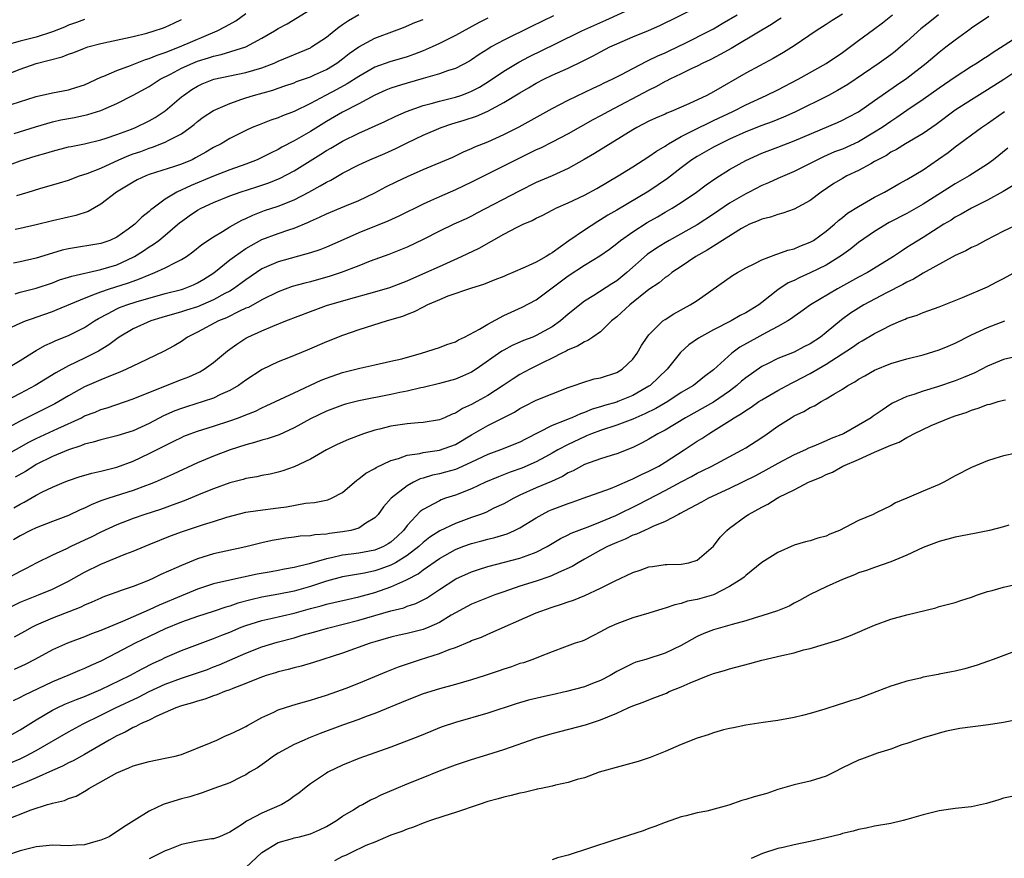
# Model space of a CAD drawing. Units: inches. Extents: x 2637000 to 2640000, y 1506000 to 1509000.
# Drawn here: x 2638043 to 2638165, y 1506154 to 1506258 of the extents above; entities that cross this region are included whole.
import ezdxf

# ---------------------------------------------------------------- set-up
doc = ezdxf.new("R2010")
doc.units = ezdxf.units.IN
doc.header["$MEASUREMENT"] = 0
doc.layers.add('LD26371506_2ft', color=110, linetype='Continuous')

msp = doc.modelspace()

# ---------------------------------------------------------------- linework, layer by layer
at = {"layer": 'LD26371506_2ft'}
for points, elevation in [([(2638041, 1506219.81), (2638043, 1506220.71), (2638043.68, 1506221), (2638044.64, 1506221.36), (2638045, 1506221.47), (2638047, 1506222.17), (2638047.59, 1506222.41), (2638051, 1506223.85), (2638052.35, 1506224.35), (2638053, 1506224.63), (2638054.08, 1506225), (2638056.31, 1506225.69), (2638057, 1506225.95), (2638057.79, 1506226.21), (2638059, 1506226.74), (2638059.2, 1506226.8), (2638059.7, 1506227), (2638061, 1506227.59), (2638062.26, 1506228.26), (2638063, 1506228.61), (2638063.62, 1506229), (2638064.42, 1506229.58), (2638065.52, 1506230.48), (2638067, 1506231.46), (2638068.12, 1506232.12), (2638069, 1506232.67), (2638070.49, 1506233.51), (2638071, 1506233.73), (2638071.85, 1506234.15), (2638073.31, 1506234.69), (2638075, 1506235.25), (2638077, 1506236.05), (2638078.82, 1506237), (2638080.23, 1506237.77), (2638081, 1506238.24), (2638081.52, 1506238.48), (2638083, 1506239.34), (2638085, 1506240.36), (2638086.38, 1506241), (2638088.22, 1506241.78), (2638089.6, 1506242.4), (2638091, 1506243.1), (2638093, 1506244.05), (2638095.22, 1506245), (2638096.55, 1506245.45), (2638098.09, 1506245.91), (2638099.59, 1506246.41), (2638101, 1506247.03), (2638103, 1506248.1), (2638105, 1506249.33), (2638106.06, 1506249.94), (2638107, 1506250.51), (2638107.95, 1506251), (2638109, 1506251.5), (2638111, 1506252.39), (2638112.76, 1506253.23), (2638114.1, 1506253.9), (2638115, 1506254.4), (2638116.16, 1506255), (2638117, 1506255.4), (2638119, 1506256.27), (2638120.95, 1506257.05), (2638122.35, 1506257.65), (2638127, 1506259.96)], 9458), ([(2638145, 1506259.07), (2638143.72, 1506258.28), (2638143, 1506257.8), (2638141.73, 1506257), (2638139, 1506255.14), (2638137.68, 1506254.32), (2638136.42, 1506253.58), (2638133, 1506251.75), (2638129, 1506249.43), (2638128.19, 1506249), (2638125.94, 1506247.94), (2638123.77, 1506247), (2638123.21, 1506246.79), (2638123, 1506246.68), (2638121.83, 1506246.17), (2638121, 1506245.78), (2638119.49, 1506245), (2638119, 1506244.72), (2638114.23, 1506241.77), (2638112.97, 1506241.03), (2638111, 1506239.93), (2638109, 1506239.03), (2638107, 1506238.17), (2638104.89, 1506237.11), (2638099.63, 1506234.37), (2638099, 1506234.02), (2638098.31, 1506233.69), (2638096.78, 1506233), (2638095, 1506232.16), (2638093, 1506231.12), (2638091, 1506230.14), (2638088.75, 1506229.25), (2638086.41, 1506228.41), (2638085, 1506227.84), (2638082.81, 1506227), (2638081.44, 1506226.56), (2638079, 1506225.87), (2638078.3, 1506225.7), (2638076.74, 1506225.26), (2638075, 1506224.62), (2638073, 1506223.63), (2638071.31, 1506222.69), (2638071, 1506222.57), (2638070.22, 1506222.22), (2638068.59, 1506221.41), (2638067.6, 1506221), (2638065, 1506219.6), (2638063.77, 1506219), (2638063, 1506218.45), (2638062.09, 1506217.91), (2638060.8, 1506217.2), (2638057.78, 1506215.78), (2638056.2, 1506215), (2638055.36, 1506214.64), (2638054.19, 1506214.19), (2638053, 1506213.69), (2638051, 1506212.81), (2638049, 1506211.7), (2638047.81, 1506211), (2638047.29, 1506210.71), (2638043, 1506208.57), (2638041, 1506207.5)], 9452), ([(2638041, 1506240.14), (2638043, 1506240.89), (2638045, 1506241.5), (2638046.18, 1506241.82), (2638047, 1506242.08), (2638049, 1506242.59), (2638049.33, 1506242.67), (2638051, 1506242.99), (2638053, 1506243.47), (2638053.68, 1506243.68), (2638055, 1506244.14), (2638056.8, 1506244.8), (2638057.3, 1506245), (2638059, 1506245.83), (2638059.75, 1506246.25), (2638061, 1506247.07), (2638063, 1506248.8), (2638063.25, 1506249), (2638064.29, 1506249.71), (2638065, 1506250.13), (2638065.59, 1506250.41), (2638067.01, 1506250.99), (2638069, 1506251.44), (2638071, 1506251.84), (2638073, 1506252.41), (2638074.5, 1506253), (2638075, 1506253.24), (2638079, 1506254.91), (2638079.15, 1506255), (2638081, 1506256.23), (2638081.97, 1506257), (2638082.53, 1506257.47), (2638083, 1506257.78), (2638083.72, 1506258.28), (2638085, 1506259.03)], 9468), ([(2638041, 1506214.9), (2638043, 1506216.09), (2638044.78, 1506217.22), (2638045, 1506217.33), (2638046.06, 1506217.94), (2638047, 1506218.35), (2638047.44, 1506218.56), (2638049, 1506219.2), (2638051, 1506220.21), (2638052.22, 1506221), (2638052.71, 1506221.29), (2638053.91, 1506221.91), (2638055, 1506222.51), (2638055.34, 1506222.66), (2638056.24, 1506223), (2638057.37, 1506223.37), (2638061, 1506224.41), (2638063, 1506224.92), (2638063.25, 1506225), (2638064.51, 1506225.49), (2638065, 1506225.72), (2638065.8, 1506226.2), (2638067.02, 1506226.98), (2638069, 1506228.57), (2638069.57, 1506229), (2638071, 1506229.98), (2638071.64, 1506230.36), (2638073, 1506231.09), (2638075, 1506231.85), (2638076.31, 1506232.31), (2638077, 1506232.53), (2638078.75, 1506233.25), (2638079, 1506233.38), (2638080.13, 1506233.87), (2638081, 1506234.31), (2638083.26, 1506235.26), (2638085, 1506235.97), (2638087, 1506236.92), (2638088.37, 1506237.63), (2638089.71, 1506238.29), (2638091.07, 1506238.93), (2638093, 1506239.79), (2638096.66, 1506241.34), (2638098.01, 1506241.99), (2638099, 1506242.4), (2638099.39, 1506242.61), (2638101, 1506243.25), (2638103, 1506244.14), (2638104.91, 1506245.09), (2638109, 1506247.35), (2638111, 1506248.4), (2638114.1, 1506249.9), (2638115, 1506250.32), (2638115.44, 1506250.56), (2638116.42, 1506251), (2638117.59, 1506251.59), (2638119, 1506252.34), (2638120.75, 1506253.25), (2638121, 1506253.35), (2638122.1, 1506253.9), (2638123, 1506254.28), (2638123.49, 1506254.51), (2638125.48, 1506255.48), (2638128.51, 1506257), (2638129, 1506257.26), (2638130.1, 1506257.9), (2638131.93, 1506259)], 9456), ([(2638041, 1506204.21), (2638044.06, 1506205.94), (2638045, 1506206.42), (2638047.67, 1506207.67), (2638050.59, 1506209), (2638051, 1506209.21), (2638052.31, 1506209.69), (2638053, 1506210), (2638053.79, 1506210.21), (2638057, 1506211.33), (2638057.53, 1506211.53), (2638063, 1506213.73), (2638063.92, 1506214.08), (2638065.3, 1506214.7), (2638065.83, 1506215), (2638067, 1506215.85), (2638068.71, 1506217.29), (2638069.86, 1506218.14), (2638071, 1506218.88), (2638071.23, 1506219), (2638073, 1506219.78), (2638074.36, 1506220.36), (2638075.95, 1506221), (2638079, 1506222.19), (2638081, 1506222.91), (2638083.72, 1506223.72), (2638087, 1506224.62), (2638088.84, 1506225.16), (2638091, 1506225.97), (2638093.33, 1506227), (2638095, 1506227.78), (2638097.74, 1506229), (2638099.96, 1506230.04), (2638103, 1506231.77), (2638104.64, 1506232.64), (2638105.39, 1506233), (2638106.53, 1506233.47), (2638107, 1506233.74), (2638107.85, 1506234.15), (2638109, 1506234.75), (2638109.15, 1506234.85), (2638109.47, 1506235), (2638111, 1506235.66), (2638113, 1506236.62), (2638114.54, 1506237.46), (2638117.17, 1506239), (2638119, 1506240.12), (2638121, 1506241.4), (2638121.93, 1506242.08), (2638123, 1506242.71), (2638123.17, 1506242.83), (2638123.44, 1506243), (2638125, 1506243.88), (2638127, 1506244.9), (2638128.41, 1506245.59), (2638129, 1506245.86), (2638131.41, 1506247), (2638133, 1506247.83), (2638135.54, 1506249), (2638137, 1506249.7), (2638139.53, 1506251), (2638143, 1506252.94), (2638145, 1506254.33), (2638147, 1506255.82), (2638148.85, 1506257.15), (2638149.98, 1506258.01), (2638151.21, 1506259)], 9450), ([(2638041.87, 1506247.87), (2638045, 1506248.84), (2638047, 1506249.3), (2638049, 1506249.69), (2638050.02, 1506250.02), (2638051, 1506250.32), (2638053, 1506251.24), (2638053.39, 1506251.38), (2638055, 1506252.1), (2638056.7, 1506252.7), (2638058.56, 1506253.44), (2638059, 1506253.56), (2638060, 1506254), (2638061, 1506254.32), (2638062.76, 1506255), (2638067.45, 1506257), (2638068.47, 1506257.53), (2638069.74, 1506258.26), (2638071, 1506259.15)], 9472), ([(2638042.26, 1506244.26), (2638044.91, 1506245.09), (2638047, 1506245.72), (2638048.04, 1506245.96), (2638049.73, 1506246.27), (2638051.38, 1506246.62), (2638053, 1506247.12), (2638055, 1506247.98), (2638057, 1506249.02), (2638059, 1506250.1), (2638060.38, 1506251), (2638061.63, 1506251.63), (2638063, 1506252.36), (2638064.42, 1506253), (2638065, 1506253.23), (2638066.36, 1506253.64), (2638067, 1506253.87), (2638067.93, 1506254.07), (2638071, 1506255.01), (2638073, 1506256.09), (2638074.56, 1506257), (2638075, 1506257.28), (2638076.11, 1506257.89), (2638079, 1506259.65)], 9470), ([(2638042.38, 1506224.38), (2638043, 1506224.57), (2638045, 1506225.08), (2638047, 1506225.75), (2638047.9, 1506226.1), (2638049, 1506226.43), (2638049.42, 1506226.58), (2638053, 1506227.37), (2638055, 1506227.97), (2638057, 1506228.9), (2638057.19, 1506229), (2638058.3, 1506229.7), (2638059, 1506230.18), (2638059.52, 1506230.48), (2638060.21, 1506231), (2638061, 1506231.65), (2638062.8, 1506233.2), (2638063, 1506233.36), (2638063.96, 1506234.04), (2638065, 1506234.75), (2638065.44, 1506235), (2638067, 1506235.72), (2638069, 1506236.53), (2638070.31, 1506237), (2638072.36, 1506237.64), (2638073.85, 1506238.15), (2638075.26, 1506238.74), (2638077, 1506239.65), (2638080.3, 1506241.7), (2638081, 1506242.15), (2638081.54, 1506242.46), (2638083, 1506243.33), (2638085, 1506244.31), (2638088.24, 1506245.76), (2638089.59, 1506246.41), (2638090.92, 1506247), (2638093, 1506247.74), (2638093.98, 1506247.98), (2638095, 1506248.27), (2638097, 1506248.77), (2638097.66, 1506249), (2638098.63, 1506249.37), (2638099, 1506249.52), (2638099.97, 1506250.03), (2638101.21, 1506250.79), (2638103, 1506252), (2638104.88, 1506253.12), (2638106.18, 1506253.82), (2638109.4, 1506255.4), (2638112.69, 1506257), (2638115.67, 1506258.33), (2638119, 1506259.85)], 9460), ([(2638156.9, 1506259), (2638155.86, 1506258.14), (2638154.74, 1506257.25), (2638153, 1506255.68), (2638152.21, 1506255), (2638151.55, 1506254.45), (2638151, 1506254.01), (2638149.54, 1506253), (2638145.66, 1506250.34), (2638144.41, 1506249.59), (2638143.27, 1506249), (2638139.1, 1506246.9), (2638137.71, 1506246.29), (2638136.28, 1506245.72), (2638135, 1506245.26), (2638133, 1506244.47), (2638131, 1506243.55), (2638129.84, 1506243), (2638129, 1506242.55), (2638127, 1506241.43), (2638126.33, 1506241), (2638125, 1506240.01), (2638123.3, 1506238.7), (2638121, 1506237.12), (2638117, 1506234.73), (2638115.89, 1506234.11), (2638115, 1506233.54), (2638114.65, 1506233.35), (2638113, 1506232.28), (2638111.07, 1506230.93), (2638109, 1506229.45), (2638108.7, 1506229.3), (2638108.25, 1506229), (2638107, 1506228.3), (2638105.66, 1506227.66), (2638104.12, 1506227), (2638103.32, 1506226.68), (2638103, 1506226.53), (2638101.9, 1506226.1), (2638100.48, 1506225.52), (2638099, 1506225.08), (2638096.07, 1506224.07), (2638095, 1506223.63), (2638093.53, 1506223), (2638093, 1506222.73), (2638091.87, 1506222.13), (2638091, 1506221.8), (2638090.43, 1506221.57), (2638088.51, 1506221), (2638085, 1506219.88), (2638083, 1506219.21), (2638081, 1506218.43), (2638078.61, 1506217.39), (2638076.51, 1506216.51), (2638075, 1506215.91), (2638073.04, 1506214.96), (2638071, 1506213.66), (2638070.07, 1506213), (2638069, 1506212.38), (2638067.87, 1506211.87), (2638067, 1506211.44), (2638065.72, 1506211), (2638063.64, 1506210.36), (2638063, 1506210.15), (2638062.17, 1506209.83), (2638060.79, 1506209.21), (2638059, 1506208.28), (2638057, 1506207.37), (2638055, 1506206.73), (2638053, 1506206.24), (2638052.06, 1506205.94), (2638051, 1506205.7), (2638050.52, 1506205.49), (2638049, 1506205.02), (2638047, 1506204.2), (2638045, 1506203.19), (2638044.68, 1506203), (2638043.67, 1506202.33), (2638042.4, 1506201.6)], 9448), ([(2638137.41, 1506258.59), (2638137, 1506258.33), (2638136.22, 1506257.78), (2638135, 1506257.09), (2638131.18, 1506254.82), (2638129.9, 1506254.1), (2638128.58, 1506253.42), (2638127.68, 1506253), (2638127, 1506252.64), (2638126.33, 1506252.33), (2638125, 1506251.66), (2638123.61, 1506251), (2638123.21, 1506250.79), (2638123, 1506250.7), (2638121.92, 1506250.08), (2638121, 1506249.66), (2638115.97, 1506247), (2638115, 1506246.44), (2638114.06, 1506245.94), (2638111, 1506244.22), (2638109, 1506243.19), (2638107.54, 1506242.46), (2638107, 1506242.22), (2638106.19, 1506241.81), (2638104.51, 1506241), (2638099, 1506238.21), (2638097, 1506237.27), (2638095, 1506236.41), (2638093.9, 1506235.9), (2638093, 1506235.5), (2638089.99, 1506234.01), (2638088.61, 1506233.39), (2638085, 1506231.93), (2638083.06, 1506231.06), (2638081, 1506230.17), (2638080.17, 1506229.83), (2638079, 1506229.44), (2638075, 1506228.34), (2638073, 1506227.45), (2638071, 1506226.12), (2638070.37, 1506225.63), (2638069.48, 1506225), (2638069, 1506224.71), (2638068.4, 1506224.4), (2638067, 1506223.62), (2638065, 1506222.76), (2638063.65, 1506222.35), (2638063, 1506222.13), (2638060.57, 1506221.43), (2638059.2, 1506221), (2638057, 1506220.01), (2638055.3, 1506219), (2638055, 1506218.8), (2638053.98, 1506218.02), (2638052.73, 1506217.27), (2638052.22, 1506217), (2638051, 1506216.39), (2638049, 1506215.43), (2638047.42, 1506214.58), (2638044.86, 1506213), (2638043, 1506211.99), (2638041, 1506210.95)], 9454), ([(2638041, 1506251.46), (2638043, 1506252.25), (2638045, 1506252.94), (2638048.22, 1506253.78), (2638049, 1506254.09), (2638049.67, 1506254.33), (2638051, 1506254.87), (2638051.4, 1506255), (2638053, 1506255.43), (2638057, 1506256.29), (2638058.73, 1506256.73), (2638059.62, 1506257), (2638060.66, 1506257.34), (2638061, 1506257.47), (2638062.06, 1506257.94), (2638063, 1506258.4)], 9474), ([(2638051, 1506258.41), (2638049.98, 1506258.02), (2638049, 1506257.69), (2638048.52, 1506257.48), (2638047, 1506256.87), (2638045, 1506256.21), (2638043, 1506255.71), (2638041.23, 1506255.23)], 9476), ([(2638109.15, 1506258.85), (2638106.44, 1506257.56), (2638103, 1506255.86), (2638101.44, 1506255), (2638101, 1506254.73), (2638099.94, 1506254.06), (2638099, 1506253.4), (2638098.75, 1506253.25), (2638097, 1506252.34), (2638096.03, 1506252.03), (2638095, 1506251.65), (2638093, 1506251.07), (2638091, 1506250.52), (2638090.29, 1506250.29), (2638089, 1506249.9), (2638088.37, 1506249.63), (2638087, 1506249.02), (2638085, 1506247.93), (2638083, 1506246.91), (2638081, 1506245.77), (2638079, 1506244.52), (2638077, 1506243.34), (2638075.45, 1506242.55), (2638075, 1506242.28), (2638074.12, 1506241.88), (2638073, 1506241.28), (2638072.4, 1506241), (2638071, 1506240.46), (2638069, 1506239.76), (2638067, 1506238.98), (2638064.2, 1506237.8), (2638062.44, 1506237), (2638061, 1506236.13), (2638059.49, 1506235), (2638059.22, 1506234.78), (2638059, 1506234.57), (2638058.11, 1506233.89), (2638057.21, 1506233), (2638056.4, 1506232.4), (2638055, 1506231.42), (2638054.11, 1506231), (2638053, 1506230.61), (2638049, 1506229.96), (2638048.22, 1506229.78), (2638047, 1506229.43), (2638045, 1506228.78), (2638043, 1506228.32), (2638042.19, 1506228.19)], 9462), ([(2638042.2, 1506197.8), (2638043, 1506198.27), (2638043.49, 1506198.51), (2638045, 1506199.37), (2638045.79, 1506199.79), (2638047, 1506200.38), (2638048.46, 1506201), (2638049, 1506201.22), (2638050.34, 1506201.66), (2638051.89, 1506202.11), (2638053, 1506202.36), (2638053.5, 1506202.5), (2638055, 1506202.86), (2638057, 1506203.6), (2638059, 1506204.55), (2638062.13, 1506206.13), (2638063, 1506206.55), (2638063.31, 1506206.69), (2638064.09, 1506207), (2638065, 1506207.33), (2638067, 1506207.95), (2638069, 1506208.6), (2638070.09, 1506209), (2638071, 1506209.37), (2638072.18, 1506209.82), (2638073, 1506210.24), (2638073.53, 1506210.47), (2638077, 1506212.1), (2638080.36, 1506213.64), (2638081, 1506213.9), (2638083, 1506214.59), (2638085.13, 1506215.13), (2638087, 1506215.56), (2638089, 1506216), (2638090.33, 1506216.32), (2638092.77, 1506217), (2638095, 1506217.71), (2638095.94, 1506218.06), (2638097, 1506218.42), (2638097.36, 1506218.64), (2638098.13, 1506219), (2638099.99, 1506219.99), (2638101, 1506220.61), (2638103, 1506221.67), (2638105.28, 1506222.72), (2638107, 1506223.64), (2638108.84, 1506225), (2638109, 1506225.1), (2638111, 1506226.6), (2638113, 1506227.94), (2638114.91, 1506229.09), (2638116.09, 1506229.91), (2638117, 1506230.62), (2638117.46, 1506231), (2638119, 1506232.08), (2638120.78, 1506233.22), (2638122.06, 1506233.94), (2638123, 1506234.5), (2638123.87, 1506235), (2638125, 1506235.7), (2638126.92, 1506237), (2638128.11, 1506237.89), (2638129.29, 1506238.71), (2638131, 1506239.78), (2638133, 1506240.93), (2638135, 1506241.81), (2638137, 1506242.57), (2638139, 1506243.35), (2638144.38, 1506245.62), (2638145, 1506245.91), (2638145.72, 1506246.28), (2638147, 1506246.96), (2638149, 1506248.34), (2638151.73, 1506250.27), (2638153, 1506251.14), (2638155.38, 1506253), (2638157, 1506254.36), (2638157.85, 1506255), (2638159, 1506255.9), (2638160.79, 1506257.21), (2638161, 1506257.38), (2638163.17, 1506258.83)], 9446), ([(2638101, 1506258.58), (2638099.96, 1506258.04), (2638098.66, 1506257.34), (2638097, 1506256.42), (2638095, 1506255.42), (2638094.1, 1506255), (2638093, 1506254.51), (2638091.91, 1506254.09), (2638091, 1506253.78), (2638088.85, 1506253.15), (2638087, 1506252.48), (2638085, 1506251.34), (2638083.58, 1506250.42), (2638082.28, 1506249.72), (2638080.88, 1506249), (2638079, 1506247.99), (2638077, 1506247.01), (2638075.53, 1506246.47), (2638075, 1506246.22), (2638074.08, 1506245.92), (2638072.64, 1506245.36), (2638071.79, 1506245), (2638071, 1506244.64), (2638069, 1506243.65), (2638067.92, 1506243), (2638067, 1506242.53), (2638066.05, 1506241.95), (2638064.77, 1506241.23), (2638064.32, 1506241), (2638063, 1506240.44), (2638062.15, 1506240.15), (2638059, 1506239.16), (2638058.57, 1506239), (2638057.5, 1506238.5), (2638057, 1506238.22), (2638054.95, 1506237), (2638053, 1506235.49), (2638051.42, 1506234.58), (2638049.91, 1506234.09), (2638047, 1506233.43), (2638045, 1506232.94), (2638043, 1506232.46), (2638042.36, 1506232.36)], 9464), ([(2638042.57, 1506236.57), (2638044.01, 1506237), (2638045.45, 1506237.45), (2638047.87, 1506238.13), (2638049, 1506238.49), (2638050.36, 1506239), (2638051.31, 1506239.3), (2638053, 1506239.98), (2638055.23, 1506241), (2638056.47, 1506241.53), (2638057, 1506241.73), (2638057.95, 1506242.05), (2638059, 1506242.46), (2638059.43, 1506242.57), (2638061, 1506243.18), (2638061.43, 1506243.43), (2638063, 1506244.22), (2638064.08, 1506245), (2638064.6, 1506245.4), (2638065, 1506245.74), (2638065.72, 1506246.28), (2638067, 1506247.12), (2638069, 1506247.99), (2638070.51, 1506248.51), (2638071, 1506248.69), (2638071.94, 1506249), (2638074.34, 1506249.66), (2638075, 1506249.9), (2638075.84, 1506250.16), (2638077, 1506250.56), (2638077.3, 1506250.7), (2638079, 1506251.28), (2638079.52, 1506251.53), (2638081, 1506252.21), (2638082.3, 1506253), (2638083, 1506253.52), (2638083.82, 1506254.18), (2638085, 1506255.03), (2638087, 1506256.08), (2638089.45, 1506257), (2638090.57, 1506257.43), (2638091.97, 1506258.03), (2638093, 1506258.4)], 9466), ([(2638167, 1506256.41), (2638163.69, 1506254.31), (2638163, 1506253.83), (2638162.49, 1506253.51), (2638161.72, 1506253), (2638161, 1506252.56), (2638159, 1506251.26), (2638157, 1506249.88), (2638155, 1506248.48), (2638153, 1506247.12), (2638151.75, 1506246.25), (2638151, 1506245.76), (2638149.92, 1506245), (2638149, 1506244.41), (2638147, 1506243.23), (2638145, 1506242.33), (2638144.03, 1506241.97), (2638142.64, 1506241.36), (2638141.89, 1506241), (2638141, 1506240.53), (2638139, 1506239.54), (2638137, 1506238.68), (2638135.85, 1506238.15), (2638135, 1506237.8), (2638133.45, 1506237), (2638133, 1506236.78), (2638131, 1506235.61), (2638129, 1506234.24), (2638127, 1506232.93), (2638123.51, 1506231), (2638123, 1506230.7), (2638121.95, 1506230.05), (2638120.77, 1506229.23), (2638118.26, 1506227), (2638117, 1506225.99), (2638116.38, 1506225.61), (2638114.18, 1506224.18), (2638113, 1506223.45), (2638111, 1506221.83), (2638110.03, 1506221), (2638109, 1506220.29), (2638107, 1506219.18), (2638106.58, 1506219), (2638105.44, 1506218.56), (2638105, 1506218.36), (2638104.05, 1506217.95), (2638103, 1506217.38), (2638102.76, 1506217.24), (2638099.55, 1506215), (2638099, 1506214.64), (2638097.87, 1506214.14), (2638097, 1506213.77), (2638095, 1506213.25), (2638093, 1506212.76), (2638092.7, 1506212.7), (2638091, 1506212.27), (2638090.11, 1506212.11), (2638089, 1506211.86), (2638085, 1506211.07), (2638083.34, 1506210.66), (2638083, 1506210.55), (2638081, 1506209.81), (2638079, 1506208.84), (2638077, 1506207.75), (2638075.11, 1506206.89), (2638073.63, 1506206.37), (2638073, 1506206.2), (2638072.09, 1506205.91), (2638071, 1506205.62), (2638069.07, 1506205), (2638067, 1506204.23), (2638065, 1506203.4), (2638062, 1506202), (2638059.76, 1506201), (2638059, 1506200.69), (2638058.53, 1506200.53), (2638057, 1506199.95), (2638053.98, 1506199), (2638053, 1506198.66), (2638051.8, 1506198.2), (2638051, 1506197.79), (2638050.44, 1506197.56), (2638049, 1506196.86), (2638047, 1506196.12), (2638045, 1506195.35), (2638044.3, 1506195), (2638043, 1506194.32), (2638042.18, 1506193.82)], 9444), ([(2638167, 1506252.28), (2638165.04, 1506250.96), (2638163, 1506249.67), (2638161, 1506248.45), (2638159, 1506247.16), (2638156.61, 1506245.39), (2638155, 1506244.28), (2638152.82, 1506243), (2638151.71, 1506242.29), (2638151, 1506241.93), (2638150.45, 1506241.55), (2638149.39, 1506241), (2638149, 1506240.77), (2638148.52, 1506240.52), (2638147, 1506239.68), (2638145.55, 1506239), (2638145, 1506238.7), (2638143.95, 1506238.05), (2638142.36, 1506237), (2638141, 1506235.95), (2638139, 1506234.87), (2638137.62, 1506234.38), (2638137, 1506234.23), (2638136.1, 1506233.9), (2638135, 1506233.65), (2638134.56, 1506233.44), (2638133.47, 1506233), (2638133, 1506232.78), (2638132.47, 1506232.47), (2638129, 1506230.29), (2638128.22, 1506229.78), (2638126.8, 1506229), (2638125, 1506227.75), (2638123.86, 1506227), (2638123.38, 1506226.62), (2638123, 1506226.39), (2638122.25, 1506225.75), (2638121, 1506224.89), (2638118.62, 1506223), (2638117, 1506221.53), (2638116.36, 1506221), (2638115, 1506219.65), (2638114.04, 1506219), (2638113.44, 1506218.56), (2638113, 1506218.42), (2638112.14, 1506217.86), (2638111, 1506217.43), (2638110.74, 1506217.26), (2638110.19, 1506217), (2638109, 1506216.38), (2638107.8, 1506215.8), (2638106.21, 1506215), (2638105, 1506214.36), (2638104.16, 1506213.84), (2638102.9, 1506213), (2638101, 1506211.76), (2638099.67, 1506211), (2638099, 1506210.63), (2638097.87, 1506210.13), (2638097, 1506209.58), (2638096.57, 1506209.43), (2638095.62, 1506209), (2638095, 1506208.74), (2638093, 1506208.41), (2638092.37, 1506208.37), (2638091, 1506208.25), (2638089, 1506207.95), (2638087.59, 1506207.59), (2638087, 1506207.46), (2638085.59, 1506207), (2638083.72, 1506206.28), (2638082.34, 1506205.66), (2638081.01, 1506205), (2638079, 1506203.86), (2638077, 1506202.9), (2638075.59, 1506202.41), (2638075, 1506202.24), (2638074.01, 1506201.99), (2638073, 1506201.83), (2638072.35, 1506201.65), (2638071, 1506201.45), (2638070.67, 1506201.33), (2638069, 1506200.9), (2638067, 1506200.18), (2638065.63, 1506199.63), (2638063.33, 1506198.67), (2638062.32, 1506198.32), (2638060.39, 1506197.61), (2638058.47, 1506197), (2638057, 1506196.49), (2638055, 1506195.72), (2638053, 1506194.79), (2638051.82, 1506194.18), (2638051, 1506193.79), (2638049.28, 1506193), (2638048.73, 1506192.73), (2638047, 1506191.94), (2638045, 1506190.93), (2638043.73, 1506190.27), (2638043, 1506189.91), (2638041.3, 1506189)], 9442), ([(2638040.91, 1506185.09), (2638043, 1506186.09), (2638043.64, 1506186.36), (2638045.27, 1506187), (2638047, 1506187.72), (2638049, 1506188.71), (2638051, 1506189.83), (2638053, 1506190.82), (2638056.11, 1506192.11), (2638057, 1506192.44), (2638059, 1506193.28), (2638061.67, 1506194.33), (2638063.13, 1506194.87), (2638065.76, 1506195.76), (2638067, 1506196.13), (2638068.65, 1506196.65), (2638071, 1506197.27), (2638072.5, 1506197.5), (2638075, 1506197.8), (2638076.05, 1506197.95), (2638078.4, 1506198.4), (2638079.51, 1506198.49), (2638081.18, 1506198.82), (2638081.62, 1506199), (2638083, 1506199.72), (2638084.76, 1506201.24), (2638085, 1506201.39), (2638085.89, 1506202.11), (2638087, 1506202.71), (2638087.17, 1506202.83), (2638089, 1506203.68), (2638089.95, 1506203.95), (2638091, 1506204.36), (2638092.56, 1506204.56), (2638093, 1506204.68), (2638095, 1506204.95), (2638097, 1506205.69), (2638099, 1506206.89), (2638101, 1506208.04), (2638102.99, 1506209.01), (2638104.31, 1506209.69), (2638105, 1506210.13), (2638105.56, 1506210.44), (2638107, 1506211.16), (2638109, 1506211.97), (2638111, 1506212.75), (2638111.74, 1506213), (2638112.67, 1506213.33), (2638114.2, 1506213.8), (2638115, 1506213.96), (2638117, 1506214.61), (2638117.68, 1506215), (2638119, 1506216.28), (2638119.55, 1506217), (2638120.06, 1506217.94), (2638120.76, 1506219), (2638121, 1506219.3), (2638122.73, 1506221), (2638123, 1506221.2), (2638124.1, 1506221.9), (2638126.13, 1506223), (2638127, 1506223.55), (2638131.37, 1506226.63), (2638131.98, 1506227), (2638133, 1506227.58), (2638134.12, 1506228.12), (2638135, 1506228.59), (2638136.74, 1506229.26), (2638137, 1506229.32), (2638138.22, 1506229.78), (2638139, 1506229.95), (2638139.73, 1506230.27), (2638141, 1506230.76), (2638141.4, 1506231), (2638143, 1506232.15), (2638144.03, 1506233), (2638144.53, 1506233.47), (2638145, 1506233.82), (2638145.64, 1506234.36), (2638147, 1506235.22), (2638149, 1506236.37), (2638150.22, 1506237), (2638151, 1506237.44), (2638151.98, 1506238.02), (2638153, 1506238.57), (2638155, 1506239.77), (2638156.93, 1506241.07), (2638158.1, 1506241.9), (2638159, 1506242.61), (2638162.25, 1506245), (2638163, 1506245.5), (2638165.12, 1506247)], 9440), ([(2638165.54, 1506242.46), (2638163.73, 1506241), (2638163, 1506240.47), (2638160.72, 1506239), (2638159, 1506238.02), (2638155, 1506235.49), (2638153, 1506234.34), (2638150.8, 1506233.2), (2638149, 1506232.12), (2638147, 1506230.72), (2638146.05, 1506229.95), (2638144.89, 1506229.11), (2638143, 1506227.94), (2638141, 1506226.96), (2638139.63, 1506226.37), (2638139, 1506226.04), (2638138.28, 1506225.72), (2638137, 1506224.88), (2638135, 1506223.28), (2638134.63, 1506223), (2638133, 1506222), (2638132.33, 1506221.67), (2638131.18, 1506221), (2638129, 1506219.91), (2638127.13, 1506218.87), (2638125.96, 1506218.04), (2638124.92, 1506217.08), (2638123.26, 1506215), (2638121.17, 1506213), (2638121, 1506212.89), (2638119, 1506211.77), (2638117.16, 1506211), (2638117, 1506210.94), (2638115.49, 1506210.51), (2638115, 1506210.34), (2638113.96, 1506210.04), (2638113, 1506209.65), (2638112.51, 1506209.49), (2638111.45, 1506209), (2638111, 1506208.82), (2638110.67, 1506208.67), (2638109, 1506208.02), (2638105.67, 1506206.33), (2638105, 1506205.96), (2638102.57, 1506205), (2638101, 1506204.44), (2638099, 1506203.46), (2638097.31, 1506202.69), (2638097, 1506202.58), (2638095.77, 1506202.23), (2638095, 1506202.03), (2638094.15, 1506201.85), (2638093, 1506201.49), (2638092.61, 1506201.39), (2638091.81, 1506201), (2638091, 1506200.55), (2638089.01, 1506199), (2638088.08, 1506197.92), (2638087.4, 1506197), (2638087, 1506196.56), (2638085.9, 1506195.9), (2638085, 1506195.29), (2638084, 1506195), (2638083, 1506194.82), (2638081.38, 1506194.62), (2638081, 1506194.55), (2638079.54, 1506194.46), (2638079, 1506194.35), (2638077.72, 1506194.28), (2638077, 1506194.16), (2638075.96, 1506194.04), (2638075, 1506193.9), (2638074.25, 1506193.75), (2638073, 1506193.48), (2638071, 1506192.96), (2638067, 1506192.11), (2638065, 1506191.49), (2638063, 1506190.67), (2638062.37, 1506190.37), (2638060.46, 1506189.54), (2638059.38, 1506189), (2638058.71, 1506188.71), (2638057, 1506188.07), (2638055.54, 1506187.54), (2638055, 1506187.36), (2638054.04, 1506187), (2638053.27, 1506186.73), (2638053, 1506186.62), (2638051.9, 1506186.1), (2638051, 1506185.75), (2638050.51, 1506185.49), (2638047, 1506184.11), (2638045, 1506183.24), (2638044.51, 1506183), (2638043.53, 1506182.47), (2638042.25, 1506181.75)], 9438), ([(2638167, 1506238.32), (2638164.94, 1506237.06), (2638163, 1506236), (2638161, 1506235.01), (2638159.74, 1506234.26), (2638159, 1506233.87), (2638158.48, 1506233.52), (2638157.59, 1506233), (2638155, 1506231.35), (2638153.54, 1506230.46), (2638153, 1506230.1), (2638152.32, 1506229.68), (2638151.34, 1506229), (2638151, 1506228.79), (2638148.11, 1506227), (2638147, 1506226.43), (2638144.4, 1506225), (2638141.05, 1506223), (2638139.86, 1506222.14), (2638139, 1506221.57), (2638138.69, 1506221.31), (2638138.21, 1506221), (2638137, 1506220.3), (2638135.57, 1506219.57), (2638133.54, 1506218.46), (2638132.27, 1506217.73), (2638131.29, 1506217), (2638129, 1506214.94), (2638127.88, 1506214.12), (2638126.51, 1506213), (2638125, 1506212.11), (2638123.33, 1506211), (2638121.87, 1506210.13), (2638120.51, 1506209.49), (2638119.36, 1506209), (2638119, 1506208.83), (2638117, 1506208.06), (2638115, 1506207.41), (2638113.88, 1506207), (2638113.27, 1506206.73), (2638113, 1506206.64), (2638111, 1506205.69), (2638109.69, 1506205), (2638109, 1506204.6), (2638108.16, 1506204.16), (2638107, 1506203.52), (2638105.25, 1506202.75), (2638103.77, 1506202.23), (2638102.33, 1506201.67), (2638100.74, 1506201), (2638099, 1506200.18), (2638097, 1506199.4), (2638095.78, 1506199), (2638095.21, 1506198.79), (2638095, 1506198.7), (2638094.3, 1506198.3), (2638093, 1506197.62), (2638092.64, 1506197.36), (2638091, 1506195.62), (2638090.54, 1506195), (2638089.75, 1506194.25), (2638089, 1506193.56), (2638088.66, 1506193.34), (2638088.06, 1506193), (2638087, 1506192.56), (2638085, 1506192.19), (2638084.05, 1506192.05), (2638083, 1506191.92), (2638081.61, 1506191.61), (2638081, 1506191.5), (2638078.87, 1506190.87), (2638077, 1506190.39), (2638075.8, 1506190.2), (2638075, 1506190.02), (2638074.12, 1506189.88), (2638072.42, 1506189.58), (2638069, 1506188.84), (2638067, 1506188.36), (2638065, 1506187.71), (2638063, 1506186.91), (2638060.26, 1506185.74), (2638059, 1506185.14), (2638055.71, 1506183.71), (2638055, 1506183.43), (2638053, 1506182.59), (2638051.84, 1506182.16), (2638051, 1506181.8), (2638048.86, 1506181), (2638047, 1506180.17), (2638044.84, 1506179), (2638043.61, 1506178.39), (2638042.24, 1506177.76)], 9436), ([(2638167, 1506233.09), (2638165, 1506232.13), (2638162.75, 1506231), (2638161.62, 1506230.38), (2638161, 1506230.11), (2638160.3, 1506229.7), (2638159, 1506229.13), (2638155, 1506226.93), (2638153.82, 1506226.18), (2638153, 1506225.81), (2638152.49, 1506225.51), (2638150.48, 1506224.48), (2638147.65, 1506223), (2638147, 1506222.61), (2638146.02, 1506221.98), (2638144.87, 1506221.13), (2638143, 1506219.57), (2638142.27, 1506219), (2638141, 1506218.17), (2638140.22, 1506217.78), (2638139, 1506217.14), (2638137, 1506216.34), (2638135.69, 1506215.69), (2638135, 1506215.37), (2638133, 1506213.96), (2638132.48, 1506213.52), (2638131.92, 1506213), (2638131, 1506212.3), (2638129, 1506210.92), (2638125.55, 1506209), (2638123, 1506207.46), (2638122.11, 1506207), (2638121, 1506206.32), (2638120.14, 1506205.86), (2638119, 1506205.28), (2638117, 1506204.51), (2638116.31, 1506204.31), (2638115, 1506203.9), (2638113, 1506203.17), (2638111.6, 1506202.4), (2638111, 1506202.15), (2638110.28, 1506201.72), (2638108.9, 1506201.1), (2638107, 1506200.29), (2638105, 1506199.37), (2638104.22, 1506199), (2638103, 1506198.32), (2638101.75, 1506197.75), (2638100.75, 1506197.25), (2638100.11, 1506197), (2638099, 1506196.6), (2638097, 1506195.85), (2638095.06, 1506194.94), (2638093.82, 1506194.18), (2638093, 1506193.53), (2638092.44, 1506193), (2638091, 1506191.88), (2638089.58, 1506191), (2638089, 1506190.69), (2638087.75, 1506190.25), (2638087, 1506190), (2638085.72, 1506189.72), (2638083, 1506189.24), (2638081, 1506188.73), (2638079, 1506188.07), (2638077, 1506187.48), (2638075.08, 1506187.08), (2638073, 1506186.72), (2638071.6, 1506186.4), (2638070.02, 1506185.98), (2638069, 1506185.62), (2638068.51, 1506185.49), (2638066.95, 1506184.95), (2638065, 1506184.31), (2638063, 1506183.61), (2638061, 1506182.81), (2638059, 1506181.85), (2638057.28, 1506181), (2638055, 1506179.81), (2638053, 1506178.8), (2638051.75, 1506178.25), (2638051, 1506177.88), (2638050.37, 1506177.63), (2638048.92, 1506177), (2638047, 1506176.22), (2638043.46, 1506174.54), (2638043, 1506174.27), (2638042.15, 1506173.85)], 9434), ([(2638041, 1506169.16), (2638043, 1506170.25), (2638045, 1506171.51), (2638047, 1506172.7), (2638047.61, 1506173), (2638048.56, 1506173.44), (2638049.98, 1506174.02), (2638051, 1506174.41), (2638053, 1506175.28), (2638056.61, 1506177), (2638058.15, 1506177.85), (2638059.48, 1506178.52), (2638060.53, 1506179), (2638061, 1506179.24), (2638063, 1506180.09), (2638067, 1506181.58), (2638068, 1506182), (2638069, 1506182.39), (2638070.43, 1506183), (2638071, 1506183.22), (2638073, 1506183.85), (2638074.08, 1506184.08), (2638077, 1506184.75), (2638079, 1506185.31), (2638080.35, 1506185.65), (2638081, 1506185.86), (2638081.93, 1506186.07), (2638083.55, 1506186.45), (2638085, 1506186.76), (2638087, 1506187.32), (2638089, 1506188.01), (2638090.84, 1506188.84), (2638091, 1506188.9), (2638092.38, 1506189.62), (2638093, 1506190.11), (2638095, 1506191.54), (2638097, 1506192.64), (2638097.92, 1506193), (2638099, 1506193.39), (2638100.28, 1506193.72), (2638101, 1506193.94), (2638101.87, 1506194.13), (2638103.41, 1506194.59), (2638104.34, 1506195), (2638105, 1506195.32), (2638107, 1506196.57), (2638107.75, 1506197), (2638108.57, 1506197.42), (2638109, 1506197.62), (2638111, 1506198.37), (2638111.48, 1506198.52), (2638112.85, 1506199), (2638116.22, 1506200.22), (2638117, 1506200.55), (2638118.7, 1506201.3), (2638119, 1506201.4), (2638120.07, 1506201.93), (2638121, 1506202.35), (2638122.23, 1506203), (2638123, 1506203.47), (2638125.38, 1506205), (2638127, 1506206.08), (2638127.57, 1506206.43), (2638128.42, 1506207), (2638129, 1506207.35), (2638130, 1506208), (2638131, 1506208.61), (2638131.59, 1506209), (2638132.49, 1506209.51), (2638133, 1506209.91), (2638133.68, 1506210.32), (2638134.65, 1506211), (2638135, 1506211.23), (2638137, 1506212.38), (2638138.7, 1506213.3), (2638139, 1506213.43), (2638141, 1506214.48), (2638143, 1506215.65), (2638146.26, 1506217.74), (2638147, 1506218.28), (2638147.47, 1506218.53), (2638149, 1506219.45), (2638149.96, 1506219.96), (2638151, 1506220.47), (2638152.24, 1506221), (2638152.78, 1506221.22), (2638153, 1506221.33), (2638154.27, 1506221.73), (2638155, 1506222.05), (2638155.72, 1506222.28), (2638157, 1506222.75), (2638159.9, 1506223.9), (2638163, 1506225.23), (2638164.15, 1506225.85), (2638165, 1506226.27), (2638167, 1506227.39)], 9432), ([(2638041.82, 1506166.18), (2638043, 1506166.68), (2638043.67, 1506167), (2638045, 1506167.71), (2638049, 1506170.02), (2638050.8, 1506171), (2638053, 1506172.08), (2638054.82, 1506173), (2638057.67, 1506174.33), (2638059, 1506175.02), (2638061, 1506175.93), (2638063, 1506176.67), (2638064.75, 1506177.25), (2638066.23, 1506177.77), (2638067, 1506178.07), (2638067.67, 1506178.33), (2638071, 1506179.79), (2638073, 1506180.56), (2638074.87, 1506181.13), (2638077, 1506181.69), (2638077.99, 1506181.99), (2638079.57, 1506182.43), (2638081.11, 1506182.89), (2638085, 1506183.86), (2638089, 1506185.05), (2638090.58, 1506185.42), (2638091, 1506185.59), (2638092.08, 1506185.92), (2638093, 1506186.38), (2638093.4, 1506186.6), (2638095, 1506187.68), (2638097.04, 1506189), (2638099, 1506189.86), (2638099.84, 1506190.16), (2638101, 1506190.52), (2638105, 1506191.55), (2638105.91, 1506191.91), (2638107, 1506192.29), (2638108.39, 1506193), (2638110.01, 1506193.99), (2638111, 1506194.47), (2638111.34, 1506194.66), (2638113, 1506195.3), (2638113.47, 1506195.47), (2638115, 1506196.08), (2638116.88, 1506196.88), (2638119.74, 1506198.26), (2638123, 1506199.96), (2638125, 1506201.05), (2638126.3, 1506201.7), (2638127, 1506202.1), (2638127.61, 1506202.39), (2638128.82, 1506203), (2638132.55, 1506205), (2638133, 1506205.27), (2638135, 1506206.55), (2638135.68, 1506207), (2638137, 1506207.93), (2638138.65, 1506209), (2638139, 1506209.21), (2638140.22, 1506209.78), (2638141, 1506210.25), (2638141.52, 1506210.48), (2638142.36, 1506211), (2638143, 1506211.34), (2638143.93, 1506211.93), (2638145, 1506212.55), (2638145.69, 1506213), (2638146.54, 1506213.46), (2638147, 1506213.77), (2638147.8, 1506214.2), (2638149, 1506214.9), (2638151, 1506215.72), (2638153, 1506216.31), (2638155, 1506216.81), (2638155.68, 1506217), (2638157, 1506217.4), (2638158.13, 1506217.87), (2638159, 1506218.25), (2638161, 1506219.3), (2638163, 1506220.2), (2638165.16, 1506221)], 9430), ([(2638167, 1506216.68), (2638165, 1506216.21), (2638163, 1506215.39), (2638161.43, 1506214.57), (2638160.02, 1506213.98), (2638159, 1506213.57), (2638156.81, 1506212.81), (2638155, 1506212.27), (2638153.88, 1506211.88), (2638153, 1506211.63), (2638151.21, 1506210.8), (2638151, 1506210.67), (2638149.95, 1506209.95), (2638148.8, 1506209.2), (2638148.55, 1506209), (2638147, 1506208.05), (2638145.12, 1506207), (2638143.59, 1506206.41), (2638143, 1506206.13), (2638141.47, 1506205.47), (2638140.8, 1506205.2), (2638140.42, 1506205), (2638139, 1506204.37), (2638137, 1506203.3), (2638135.52, 1506202.48), (2638134.2, 1506201.8), (2638131, 1506200.23), (2638128.39, 1506199), (2638127.5, 1506198.5), (2638125.41, 1506197.41), (2638124.89, 1506197.11), (2638124.65, 1506197), (2638123, 1506196.11), (2638121.48, 1506195.48), (2638121, 1506195.24), (2638120.43, 1506195), (2638119.46, 1506194.54), (2638119, 1506194.4), (2638118.06, 1506193.94), (2638117, 1506193.53), (2638115.84, 1506193), (2638115, 1506192.56), (2638113, 1506191.45), (2638112.21, 1506191), (2638111.46, 1506190.54), (2638109.79, 1506189.79), (2638109, 1506189.41), (2638108.71, 1506189.28), (2638107, 1506188.71), (2638105, 1506188.08), (2638103, 1506187.4), (2638101.88, 1506187), (2638099, 1506185.84), (2638098.44, 1506185.56), (2638097, 1506184.78), (2638096.48, 1506184.48), (2638095, 1506183.58), (2638093.69, 1506183), (2638093, 1506182.73), (2638091, 1506182.22), (2638090, 1506182), (2638089, 1506181.75), (2638087, 1506181.18), (2638086.41, 1506181), (2638083, 1506179.78), (2638079.4, 1506178.6), (2638077.85, 1506178.15), (2638077, 1506177.96), (2638076.26, 1506177.74), (2638075, 1506177.44), (2638074.67, 1506177.33), (2638073.53, 1506177), (2638072.72, 1506176.72), (2638071, 1506176.03), (2638069.4, 1506175.4), (2638069, 1506175.23), (2638068.35, 1506175), (2638067.41, 1506174.59), (2638067, 1506174.47), (2638065.92, 1506174.08), (2638065, 1506173.84), (2638064.37, 1506173.62), (2638063, 1506173.25), (2638062.31, 1506173), (2638061, 1506172.4), (2638059.96, 1506171.96), (2638059, 1506171.48), (2638057.94, 1506171), (2638057.34, 1506170.66), (2638057, 1506170.54), (2638056.02, 1506169.98), (2638055, 1506169.53), (2638054.05, 1506169), (2638051, 1506167.22), (2638049.58, 1506166.42), (2638049, 1506166.16), (2638048.25, 1506165.75), (2638047, 1506165.21), (2638045, 1506164.3), (2638043.82, 1506163.82), (2638043, 1506163.47), (2638041.82, 1506163)], 9428), ([(2638041.03, 1506159.03), (2638044.35, 1506160.35), (2638046.41, 1506161), (2638046.88, 1506161.12), (2638047, 1506161.18), (2638048.5, 1506161.5), (2638049, 1506161.74), (2638049.95, 1506162.05), (2638051.22, 1506162.78), (2638051.53, 1506163), (2638053, 1506163.79), (2638055, 1506164.92), (2638056.47, 1506165.53), (2638057, 1506165.78), (2638059, 1506166.35), (2638061, 1506166.73), (2638062.24, 1506167), (2638063, 1506167.21), (2638066.7, 1506168.7), (2638067.41, 1506169), (2638068.49, 1506169.51), (2638069, 1506169.71), (2638070.35, 1506170.35), (2638071, 1506170.68), (2638071.19, 1506170.81), (2638073, 1506171.79), (2638074.45, 1506172.45), (2638075, 1506172.73), (2638076.7, 1506173.3), (2638077.51, 1506173.51), (2638079, 1506173.94), (2638079.79, 1506174.21), (2638081, 1506174.56), (2638082.28, 1506175), (2638083.43, 1506175.43), (2638085, 1506176.06), (2638088.5, 1506177.5), (2638089.94, 1506178.06), (2638091.42, 1506178.58), (2638092.66, 1506179), (2638095, 1506179.72), (2638096.22, 1506180.22), (2638097, 1506180.48), (2638098.79, 1506181.21), (2638099, 1506181.33), (2638100.22, 1506181.78), (2638101, 1506182.15), (2638107, 1506184.78), (2638107.57, 1506185), (2638109, 1506185.49), (2638110.16, 1506185.84), (2638111, 1506186.16), (2638111.64, 1506186.36), (2638113.06, 1506186.94), (2638115, 1506187.84), (2638116.73, 1506188.73), (2638119, 1506189.77), (2638119.93, 1506190.07), (2638121, 1506190.47), (2638121.45, 1506190.55), (2638123, 1506190.76), (2638123.22, 1506190.78), (2638125, 1506190.82), (2638125.94, 1506191), (2638127, 1506191.3), (2638129, 1506193.05), (2638129.84, 1506194.16), (2638130.67, 1506195), (2638131, 1506195.28), (2638133, 1506196.77), (2638133.36, 1506197), (2638135, 1506197.9), (2638135.74, 1506198.26), (2638136.9, 1506199), (2638137.12, 1506199.12), (2638139, 1506200.06), (2638140.79, 1506201), (2638141, 1506201.1), (2638142.38, 1506201.63), (2638143, 1506201.96), (2638143.75, 1506202.25), (2638145.06, 1506203), (2638147, 1506203.8), (2638148.52, 1506204.52), (2638149, 1506204.71), (2638151, 1506205.59), (2638152.04, 1506205.96), (2638153, 1506206.56), (2638153.31, 1506206.69), (2638153.84, 1506207), (2638156.01, 1506208.01), (2638158.32, 1506209), (2638159, 1506209.24), (2638160.34, 1506209.66), (2638161, 1506209.94), (2638161.84, 1506210.16), (2638163, 1506210.63), (2638163.31, 1506210.69), (2638164.33, 1506211), (2638165, 1506211.18), (2638165.22, 1506211.22)], 9426), ([(2638166.58, 1506204.58), (2638165, 1506204.26), (2638163.92, 1506203.92), (2638163, 1506203.66), (2638161, 1506202.83), (2638159, 1506201.77), (2638157.59, 1506201), (2638157, 1506200.72), (2638155, 1506199.88), (2638153, 1506199), (2638151.58, 1506198.42), (2638151, 1506198.08), (2638149.18, 1506197.18), (2638148.8, 1506197), (2638147, 1506196.23), (2638145.36, 1506195.36), (2638144.62, 1506195), (2638143.46, 1506194.54), (2638143, 1506194.31), (2638141.95, 1506194.05), (2638141, 1506193.73), (2638140.42, 1506193.58), (2638139, 1506193.16), (2638137, 1506192.28), (2638135, 1506191.01), (2638133, 1506189.43), (2638132.8, 1506189.2), (2638132.54, 1506189), (2638131, 1506188.03), (2638129, 1506187.03), (2638127, 1506186.44), (2638125.79, 1506186.21), (2638125, 1506185.95), (2638124.21, 1506185.79), (2638123, 1506185.37), (2638122.71, 1506185.29), (2638121, 1506184.74), (2638119, 1506184.15), (2638117, 1506183.42), (2638116.05, 1506183), (2638115.35, 1506182.65), (2638115, 1506182.41), (2638114.06, 1506181.94), (2638113, 1506181.39), (2638112.72, 1506181.28), (2638111.84, 1506181), (2638110.53, 1506180.53), (2638109, 1506179.96), (2638107.3, 1506179.3), (2638106.59, 1506179), (2638105.42, 1506178.58), (2638105, 1506178.48), (2638103.93, 1506178.07), (2638103, 1506177.79), (2638102.42, 1506177.58), (2638100.69, 1506177), (2638099, 1506176.46), (2638097, 1506175.89), (2638095, 1506175.34), (2638093, 1506174.72), (2638091, 1506173.96), (2638087, 1506172.31), (2638085.91, 1506171.91), (2638085, 1506171.56), (2638083, 1506170.84), (2638080.2, 1506169.79), (2638078.77, 1506169.23), (2638078.22, 1506169), (2638077, 1506168.45), (2638075, 1506167.37), (2638074.41, 1506167), (2638073.62, 1506166.38), (2638072.44, 1506165.56), (2638071.47, 1506165), (2638071, 1506164.68), (2638070.39, 1506164.39), (2638069, 1506163.69), (2638067.03, 1506162.97), (2638065.57, 1506162.43), (2638064.06, 1506161.94), (2638063, 1506161.68), (2638061, 1506161.09), (2638060.75, 1506161), (2638059, 1506160.18), (2638057.13, 1506159), (2638055.81, 1506158.19), (2638054.03, 1506157), (2638053, 1506156.55), (2638052.4, 1506156.4), (2638051, 1506155.98), (2638049.95, 1506155.95), (2638049, 1506155.86), (2638047, 1506155.93), (2638045.82, 1506155.82), (2638045, 1506155.76), (2638043, 1506155.24), (2638041.32, 1506154.68)], 9424), ([(2638165.65, 1506195.65), (2638165, 1506195.45), (2638163.23, 1506195), (2638161.39, 1506194.61), (2638159, 1506194.16), (2638157, 1506193.65), (2638155, 1506192.88), (2638153, 1506191.95), (2638151, 1506191.13), (2638149, 1506190.42), (2638147.97, 1506190.03), (2638147, 1506189.73), (2638146.5, 1506189.5), (2638145, 1506188.93), (2638143, 1506188.02), (2638141, 1506187.07), (2638139.69, 1506186.31), (2638139, 1506185.97), (2638138.38, 1506185.62), (2638136.95, 1506185.05), (2638135, 1506184.41), (2638134.16, 1506184.16), (2638133, 1506183.78), (2638131.32, 1506183.32), (2638129, 1506182.66), (2638127.8, 1506182.2), (2638127, 1506181.84), (2638125, 1506180.72), (2638123, 1506179.76), (2638120.62, 1506179), (2638119.36, 1506178.64), (2638119, 1506178.51), (2638117.99, 1506178.01), (2638117, 1506177.5), (2638116.18, 1506177), (2638115, 1506176.39), (2638114.01, 1506176.01), (2638113, 1506175.61), (2638110.79, 1506175), (2638109, 1506174.59), (2638107.68, 1506174.33), (2638106.05, 1506173.95), (2638104.51, 1506173.49), (2638101, 1506172.34), (2638097, 1506171.18), (2638095.37, 1506170.63), (2638095, 1506170.49), (2638093.93, 1506170.07), (2638092.52, 1506169.48), (2638089, 1506168.11), (2638085, 1506166.71), (2638083, 1506165.89), (2638081.17, 1506165), (2638081, 1506164.9), (2638079, 1506163.57), (2638078.28, 1506163), (2638077.58, 1506162.42), (2638077, 1506162.03), (2638076.42, 1506161.58), (2638075.45, 1506161), (2638073, 1506159.92), (2638071.23, 1506159), (2638071.08, 1506158.92), (2638070.57, 1506158.57), (2638069, 1506157.55), (2638068.62, 1506157.38), (2638067.71, 1506157), (2638067, 1506156.74), (2638066.73, 1506156.73), (2638065, 1506156.44), (2638063, 1506156.03), (2638061.36, 1506155.36), (2638061, 1506155.23), (2638059, 1506154.26)], 9422), ([(2638071, 1506153.17), (2638073, 1506155.04), (2638075, 1506156.3), (2638076.78, 1506156.78), (2638077, 1506156.85), (2638077.65, 1506157), (2638079, 1506157.36), (2638080.14, 1506157.85), (2638081, 1506158.27), (2638082.24, 1506159), (2638083, 1506159.53), (2638084.35, 1506160.35), (2638085, 1506160.77), (2638085.45, 1506161), (2638086.44, 1506161.56), (2638087, 1506161.8), (2638087.8, 1506162.2), (2638089.65, 1506163), (2638091, 1506163.56), (2638093, 1506164.34), (2638095, 1506165.16), (2638097, 1506165.92), (2638099, 1506166.57), (2638101, 1506167.19), (2638103, 1506167.83), (2638107, 1506169.21), (2638109, 1506169.82), (2638113.12, 1506170.88), (2638115, 1506171.49), (2638115.89, 1506171.89), (2638117, 1506172.33), (2638118.44, 1506173), (2638119, 1506173.24), (2638120.29, 1506173.71), (2638121, 1506174), (2638121.74, 1506174.26), (2638123.17, 1506174.83), (2638123.52, 1506175), (2638125, 1506175.58), (2638126.1, 1506176.1), (2638128.33, 1506177), (2638128.82, 1506177.18), (2638129, 1506177.26), (2638130.36, 1506177.64), (2638131, 1506177.83), (2638133.5, 1506178.5), (2638135, 1506178.92), (2638137.5, 1506179.5), (2638139, 1506179.82), (2638140.17, 1506180.17), (2638141, 1506180.37), (2638144.57, 1506181.43), (2638145, 1506181.6), (2638146.02, 1506181.98), (2638149, 1506183.26), (2638151, 1506183.99), (2638153, 1506184.55), (2638156.59, 1506185.42), (2638157, 1506185.55), (2638159, 1506186.08), (2638159.68, 1506186.32), (2638161, 1506186.73), (2638161.74, 1506187), (2638163, 1506187.43), (2638163.57, 1506187.57), (2638165, 1506187.97), (2638167, 1506188.41)], 9420), ([(2638167, 1506180.24), (2638163.72, 1506179), (2638163, 1506178.75), (2638161.72, 1506178.28), (2638160.17, 1506177.83), (2638159, 1506177.56), (2638158.53, 1506177.47), (2638157, 1506177.16), (2638156.86, 1506177.14), (2638155, 1506176.78), (2638154.68, 1506176.68), (2638153, 1506176.32), (2638151.96, 1506175.96), (2638151, 1506175.69), (2638149.26, 1506175), (2638147, 1506174.17), (2638146.11, 1506173.89), (2638145, 1506173.51), (2638144.59, 1506173.41), (2638142.83, 1506172.83), (2638141, 1506172.3), (2638140.05, 1506172.05), (2638139, 1506171.8), (2638137, 1506171.44), (2638135.19, 1506171.19), (2638133, 1506170.84), (2638131.49, 1506170.51), (2638131, 1506170.44), (2638130.26, 1506170.26), (2638129, 1506169.91), (2638128.34, 1506169.66), (2638127, 1506169.23), (2638125, 1506168.45), (2638123, 1506167.59), (2638121.17, 1506166.83), (2638119.68, 1506166.32), (2638117.83, 1506165.83), (2638114.82, 1506165), (2638113, 1506164.3), (2638112.09, 1506164.09), (2638111, 1506163.72), (2638109.4, 1506163.4), (2638109, 1506163.28), (2638107.64, 1506163), (2638107.12, 1506162.88), (2638107, 1506162.86), (2638105.51, 1506162.49), (2638105, 1506162.41), (2638103.9, 1506162.1), (2638103, 1506161.92), (2638102.3, 1506161.7), (2638101, 1506161.35), (2638099.92, 1506161), (2638097, 1506160), (2638095.54, 1506159.54), (2638093.91, 1506159), (2638093, 1506158.68), (2638091.81, 1506158.19), (2638091, 1506157.94), (2638090.36, 1506157.64), (2638089, 1506157.18), (2638087, 1506156.34), (2638085.9, 1506155.9), (2638084, 1506155), (2638083.35, 1506154.65), (2638083, 1506154.53), (2638081.98, 1506154.02)], 9418), ([(2638167, 1506171.57), (2638165, 1506171.19), (2638163.12, 1506170.88), (2638159.57, 1506170.43), (2638157.9, 1506170.1), (2638157, 1506169.86), (2638156.35, 1506169.65), (2638155, 1506169.25), (2638154.82, 1506169.18), (2638154.21, 1506169), (2638153, 1506168.57), (2638152.39, 1506168.39), (2638151, 1506167.88), (2638149.37, 1506167.37), (2638147.37, 1506166.63), (2638147, 1506166.5), (2638145, 1506165.53), (2638143.97, 1506165), (2638143, 1506164.53), (2638142.32, 1506164.32), (2638141, 1506163.88), (2638139, 1506163.43), (2638137, 1506162.84), (2638135.63, 1506162.37), (2638134.06, 1506161.94), (2638133, 1506161.6), (2638132.51, 1506161.49), (2638130.93, 1506160.93), (2638128.19, 1506160.19), (2638127, 1506159.96), (2638125.6, 1506159.6), (2638125, 1506159.46), (2638123, 1506158.76), (2638121.75, 1506158.25), (2638121, 1506158), (2638120.27, 1506157.73), (2638116.51, 1506156.51), (2638111, 1506154.7), (2638109.64, 1506154.36), (2638109, 1506154.14)], 9416), ([(2638166, 1506162), (2638165, 1506161.79), (2638164.42, 1506161.58), (2638162.88, 1506161.12), (2638161, 1506160.72), (2638159, 1506160.51), (2638157, 1506160.22), (2638155, 1506159.72), (2638153, 1506159.12), (2638152.52, 1506159), (2638151, 1506158.65), (2638149, 1506158.31), (2638147.94, 1506158.06), (2638147, 1506157.9), (2638146.33, 1506157.67), (2638145, 1506157.39), (2638144.71, 1506157.29), (2638143, 1506156.86), (2638141, 1506156.4), (2638139, 1506155.98), (2638137.65, 1506155.65), (2638137, 1506155.52), (2638135.1, 1506154.9), (2638133.69, 1506154.31)], 9414)]:
    msp.add_lwpolyline(points, dxfattribs=dict(at, elevation=elevation))

doc.saveas('drawing.dxf')
